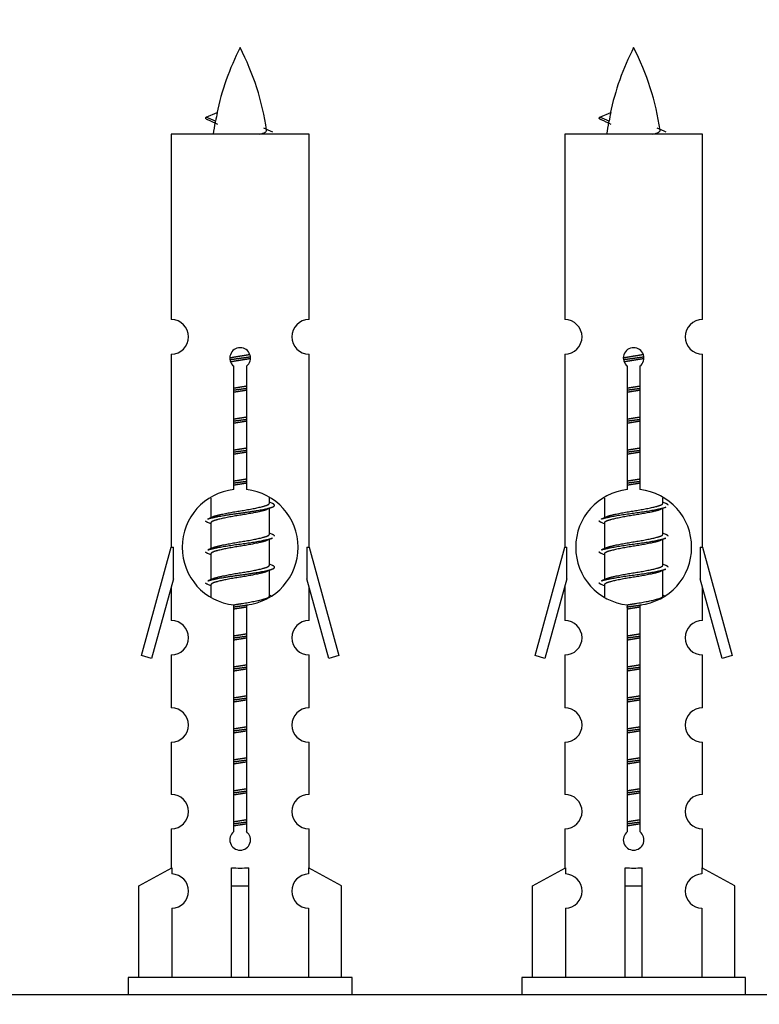
# Model space of a CAD drawing. Units: millimetres. Extents: x 0 to 1488, y 0 to 3378.
# Drawn here: x 1030 to 1073, y 1501 to 1558 of the extents above; entities that cross this region are included whole.
import ezdxf
from ezdxf import colors
from ezdxf.entities.mleader import LeaderData, LeaderLine
from ezdxf.math import Vec2, Vec3

# ---------------------------------------------------------------- set-up
doc = ezdxf.new("R2010")
doc.units = ezdxf.units.MM
doc.layers.add('DV5_Défaut', color=7, linetype='Continuous')
doc.layers.add('Défaut', color=7, linetype='Continuous')

# ---------------------------------------------------------------- blocks, each defined once
blk = doc.blocks.new('_DOT')
at = {"color": 0}
blk.add_line((0, 0), (-1, 0), dxfattribs=at)
at = {"color": 0, "const_width": 0.333}
blk.add_lwpolyline([(-0.1665, 0, 1), (0.1665, 0, 1)], format="xyb", close=True, dxfattribs=at)
blk = doc.blocks.new('SE4')
at = {"layer": 'DV5_Défaut', "color": 7, "linetype": 'Continuous'}
for p, q in [((1041.309, 1552.507), (1041.95, 1552.782)), ((1041.85, 1552.275), (1041.309, 1552.507)), ((1064.713, 1552.275), (1064.172, 1552.507)), ((1064.173, 1552.507), (1064.813, 1552.782)), ((1047.279, 1551.517), (1039.279, 1551.517)), ((1039.279, 1551.517), (1039.279, 1540.745)), ((1047.279, 1540.745), (1047.279, 1551.517)), ((1070.142, 1551.517), (1062.142, 1551.517)), ((1062.142, 1551.517), (1062.142, 1540.745)), ((1070.142, 1540.745), (1070.142, 1551.517)), ((1039.279, 1538.746), (1039.279, 1527.517)), ((1047.279, 1527.517), (1047.279, 1538.746)), ((1062.142, 1538.746), (1062.142, 1527.517)), ((1070.142, 1527.517), (1070.142, 1538.746)), ((1042.913, 1530.866), (1042.913, 1538.041)), ((1043.644, 1538.041), (1043.644, 1530.866)), ((1065.776, 1530.866), (1065.776, 1538.041)), ((1066.507, 1538.041), (1066.507, 1530.866)), ((1041.579, 1530.367), (1041.579, 1529.24)), ((1044.979, 1530.084), (1044.979, 1530.389)), ((1045.157, 1530.06), (1044.979, 1530.14)), ((1064.442, 1530.367), (1064.442, 1529.24)), ((1067.842, 1530.084), (1067.842, 1530.389)), ((1068.02, 1530.06), (1067.842, 1530.14)), ((1044.979, 1528.284), (1044.979, 1529.774)), ((1067.842, 1528.284), (1067.842, 1529.774)), ((1041.732, 1529.309), (1041.401, 1529.16)), ((1041.579, 1528.93), (1041.579, 1527.44)), ((1064.595, 1529.309), (1064.264, 1529.16)), ((1064.442, 1528.93), (1064.442, 1527.44)), ((1045.157, 1528.26), (1044.979, 1528.34)), ((1068.02, 1528.26), (1067.842, 1528.34)), ((1044.979, 1526.484), (1044.979, 1527.974)), ((1067.842, 1526.484), (1067.842, 1527.974)), ((1037.553, 1521.227), (1039.279, 1527.517)), ((1039.279, 1527.517), (1039.406, 1527.517)), ((1039.406, 1525.691), (1039.406, 1527.517)), ((1041.732, 1527.509), (1041.401, 1527.36)), ((1041.579, 1527.13), (1041.579, 1525.64)), ((1047.152, 1527.517), (1047.279, 1527.517)), ((1047.152, 1527.517), (1047.152, 1525.691)), ((1047.279, 1527.517), (1049.005, 1521.227)), ((1060.416, 1521.227), (1062.142, 1527.517)), ((1062.142, 1527.517), (1062.269, 1527.517)), ((1062.269, 1525.691), (1062.269, 1527.517)), ((1064.595, 1527.509), (1064.264, 1527.36)), ((1064.442, 1527.13), (1064.442, 1525.64)), ((1070.015, 1527.517), (1070.142, 1527.517)), ((1070.015, 1527.517), (1070.015, 1525.691)), ((1070.142, 1527.517), (1071.868, 1521.227)), ((1045.157, 1526.46), (1044.979, 1526.54)), ((1068.02, 1526.46), (1067.842, 1526.54)), ((1044.979, 1524.684), (1044.979, 1526.174)), ((1067.842, 1524.684), (1067.842, 1526.174)), ((1039.406, 1525.691), (1038.128, 1521.06)), ((1041.732, 1525.709), (1041.401, 1525.56)), ((1048.43, 1521.06), (1047.152, 1525.691)), ((1062.269, 1525.691), (1060.991, 1521.06)), ((1064.595, 1525.709), (1064.264, 1525.56)), ((1071.293, 1521.06), (1070.015, 1525.691)), ((1039.279, 1525.231), (1039.279, 1523.26)), ((1041.579, 1525.33), (1041.579, 1524.645)), ((1047.279, 1523.26), (1047.279, 1525.231)), ((1062.142, 1525.231), (1062.142, 1523.26)), ((1064.442, 1525.33), (1064.442, 1524.645)), ((1070.142, 1523.26), (1070.142, 1525.231)), ((1045.157, 1524.66), (1044.979, 1524.74)), ((1068.02, 1524.66), (1067.842, 1524.74)), ((1042.913, 1510.993), (1042.913, 1524.168)), ((1043.644, 1524.168), (1043.644, 1510.993)), ((1065.776, 1510.993), (1065.776, 1524.168)), ((1066.507, 1524.168), (1066.507, 1510.993)), ((1038.128, 1521.06), (1037.553, 1521.227)), ((1039.279, 1521.261), (1039.279, 1518.187)), ((1047.279, 1518.187), (1047.279, 1521.261)), ((1049.005, 1521.227), (1048.43, 1521.06)), ((1060.991, 1521.06), (1060.416, 1521.227)), ((1062.142, 1521.261), (1062.142, 1518.187)), ((1070.142, 1518.187), (1070.142, 1521.261)), ((1071.868, 1521.227), (1071.293, 1521.06)), ((1039.279, 1516.188), (1039.279, 1513.158)), ((1047.279, 1513.158), (1047.279, 1516.188)), ((1062.142, 1516.188), (1062.142, 1513.158)), ((1070.142, 1513.158), (1070.142, 1516.188)), ((1039.279, 1511.159), (1039.279, 1508.879)), ((1047.279, 1508.879), (1047.279, 1511.159)), ((1062.142, 1511.159), (1062.142, 1508.879)), ((1070.142, 1508.879), (1070.142, 1511.159)), ((1037.398, 1507.844), (1039.31, 1508.896)), ((1039.31, 1508.896), (1039.31, 1508.539)), ((1042.779, 1507.844), (1042.779, 1508.896)), ((1043.779, 1507.844), (1043.779, 1508.896)), ((1049.16, 1507.844), (1047.247, 1508.896)), ((1047.247, 1508.896), (1047.247, 1508.539)), ((1060.261, 1507.844), (1062.173, 1508.896)), ((1062.173, 1508.896), (1062.173, 1508.539)), ((1065.642, 1507.844), (1065.642, 1508.896)), ((1066.642, 1507.844), (1066.642, 1508.896)), ((1072.023, 1507.844), (1070.11, 1508.896)), ((1070.11, 1508.896), (1070.11, 1508.539)), ((1037.398, 1502.517), (1037.398, 1507.844)), ((1042.779, 1502.517), (1042.779, 1507.844)), ((1042.779, 1507.844), (1043.779, 1507.844)), ((1043.779, 1502.517), (1043.779, 1507.844)), ((1049.16, 1502.517), (1049.16, 1507.844)), ((1060.261, 1502.517), (1060.261, 1507.844)), ((1065.642, 1502.517), (1065.642, 1507.844)), ((1065.642, 1507.844), (1066.642, 1507.844)), ((1066.642, 1502.517), (1066.642, 1507.844)), ((1072.023, 1502.517), (1072.023, 1507.844)), ((1039.31, 1506.54), (1039.31, 1502.517)), ((1047.247, 1506.54), (1047.247, 1502.517)), ((1062.173, 1506.54), (1062.173, 1502.517)), ((1070.11, 1506.54), (1070.11, 1502.517)), ((1049.779, 1502.517), (1036.779, 1502.517)), ((1036.779, 1502.517), (1036.779, 1501.517)), ((1049.779, 1501.517), (1049.779, 1502.517)), ((1072.642, 1502.517), (1059.642, 1502.517)), ((1059.642, 1502.517), (1059.642, 1501.517)), ((1072.642, 1501.517), (1072.642, 1502.517)), ((1103.642, 1501.517), (1028.642, 1501.517))]:
    blk.add_line(p, q, dxfattribs=at)
for centre, radius, start, end in [((1057.034, 1549.51), 15.455, 152.8736, 167.9796), ((1029.524, 1549.51), 15.455, 8.3607, 27.1264), ((1079.897, 1549.51), 15.455, 152.8736, 167.9796), ((1052.387, 1549.51), 15.455, 8.3607, 27.1264), ((1025.454, 1516.405), 39.327, 65.1605, 66.0779), ((1048.317, 1516.405), 39.327, 65.1605, 66.0779), ((1057.034, 1549.51), 15.455, 169.8497, 172.5393), ((1057.031, 1578.557), 29.401, 245.059, 246.1795), ((1079.897, 1549.51), 15.455, 169.8497, 172.5393), ((1079.894, 1578.557), 29.401, 245.059, 246.1795), ((1039.279, 1539.746), 1, 269.9999, 89.9999), ((1047.279, 1539.746), 1, 90.0001, 270.0001), ((1062.142, 1539.746), 1, 269.9999, 89.9999), ((1070.142, 1539.746), 1, 90.0001, 270.0001), ((1043.279, 1538.517), 0.6, 307.5089, 232.4911), ((1066.142, 1538.517), 0.6, 307.5089, 232.4911), ((1043.279, 1527.517), 3.369, 96.2248, 263.7752), ((1043.279, 1527.517), 3.369, 276.2248, 83.7752), ((1066.142, 1527.517), 3.369, 96.2248, 263.7752), ((1066.142, 1527.517), 3.369, 276.2248, 83.7752), ((1062.761, 1490.157), 43.426, 113.9154, 114.3798), ((1085.624, 1490.157), 43.426, 113.9154, 114.3798), ((1023.689, 1489.104), 43.609, 65.7801, 66.0363), ((1046.552, 1489.104), 43.609, 65.7801, 66.0363), ((1062.761, 1488.357), 43.426, 113.9154, 114.3798), ((1085.624, 1488.357), 43.426, 113.9154, 114.3798), ((1023.689, 1487.304), 43.609, 65.7801, 66.0363), ((1046.552, 1487.304), 43.609, 65.7801, 66.0363), ((1062.761, 1486.557), 43.426, 113.9154, 114.3798), ((1085.624, 1486.557), 43.426, 113.9154, 114.3798), ((1023.689, 1485.504), 43.609, 65.7801, 66.0363), ((1046.552, 1485.504), 43.609, 65.7801, 66.0363), ((1039.279, 1522.261), 1, 269.9999, 89.9999), ((1047.279, 1522.261), 1, 90.0001, 270.0001), ((1062.142, 1522.261), 1, 269.9999, 89.9999), ((1070.142, 1522.261), 1, 90.0001, 270.0001), ((1039.279, 1517.188), 1, 269.9999, 89.9999), ((1047.279, 1517.188), 1, 90.0001, 270.0001), ((1062.142, 1517.188), 1, 269.9999, 89.9999), ((1070.142, 1517.188), 1, 90.0001, 270.0001), ((1039.279, 1512.159), 1, 269.9999, 89.9999), ((1047.279, 1512.159), 1, 90.0001, 270.0001), ((1062.142, 1512.159), 1, 269.9999, 89.9999), ((1070.142, 1512.159), 1, 90.0001, 270.0001), ((1043.279, 1510.517), 0.6, 127.5089, 52.4911), ((1066.142, 1510.517), 0.6, 127.5089, 52.4911), ((1039.279, 1507.539), 1, 271.7978, 88.2022), ((1047.279, 1507.539), 1, 91.7978, 268.2022), ((1062.142, 1507.539), 1, 271.7978, 88.2022), ((1070.142, 1507.539), 1, 91.7978, 268.2022)]:
    blk.add_arc(centre, radius, start, end, dxfattribs=at)
for centre, major_axis, ratio, start_param, end_param in [((1056.825, 1549.51), (0, 15.455), 0.984808, 1.357537, 1.390919), ((1079.688, 1549.51), (0, 15.455), 0.984808, 1.357537, 1.390919), ((1043.279, 1511.08), (-4, 0), 0.550336, 1.445468, 1.696124), ((1066.142, 1511.08), (-4, 0), 0.550336, 1.445468, 1.696124)]:
    blk.add_ellipse(centre, major_axis=major_axis, ratio=ratio, start_param=start_param, end_param=end_param, dxfattribs=at)
for points, weights in [([(1041.403, 1552.353), (1041.215, 1552.429), (1041.309, 1552.508)], [0.962840960185, 0.918429492641, 0.940142517854]), ([(1064.266, 1552.353), (1064.078, 1552.429), (1064.172, 1552.508)], [0.962840960185, 0.918429492641, 0.940142517854]), ([(1068.142, 1529.957), (1068.142, 1530.011), (1068.018, 1530.061)], [0.933012701892, 0.933012701892, 0.962852408417]), ([(1041.403, 1528.953), (1041.279, 1529.003), (1041.279, 1529.057)], [0.962841140698, 0.933012701892, 0.933012701892]), ([(1064.266, 1528.953), (1064.142, 1529.003), (1064.142, 1529.057)], [0.962841140698, 0.933012701892, 0.933012701892]), ([(1045.279, 1528.157), (1045.279, 1528.211), (1045.155, 1528.261)], [0.933012701892, 0.933012701892, 0.962852408417]), ([(1068.142, 1528.157), (1068.142, 1528.211), (1068.018, 1528.261)], [0.933012701892, 0.933012701892, 0.962852408417]), ([(1041.403, 1527.153), (1041.279, 1527.203), (1041.279, 1527.257)], [0.962841140698, 0.933012701892, 0.933012701892]), ([(1064.266, 1527.153), (1064.142, 1527.203), (1064.142, 1527.257)], [0.962841140698, 0.933012701892, 0.933012701892]), ([(1068.142, 1526.357), (1068.142, 1526.411), (1068.018, 1526.461)], [0.933012701892, 0.933012701892, 0.962852408417]), ([(1041.403, 1525.353), (1041.279, 1525.403), (1041.279, 1525.457)], [0.962841140698, 0.933012701892, 0.933012701892]), ([(1064.266, 1525.353), (1064.142, 1525.403), (1064.142, 1525.457)], [0.962841140698, 0.933012701892, 0.933012701892])]:
    blk.add_rational_spline(points, weights, degree=2, dxfattribs=at)
for points in [[(1041.85, 1552.276), (1041.833, 1552.26), (1041.822, 1552.244), (1041.82, 1552.228)], [(1064.713, 1552.276), (1064.696, 1552.26), (1064.686, 1552.244), (1064.683, 1552.228)]]:
    blk.add_open_spline(points, degree=3, dxfattribs=at)
for points in [[(1044.393, 1551.516), (1044.539, 1551.556), (1044.654, 1551.596), (1044.793, 1551.675), (1044.822, 1551.715), (1044.814, 1551.756)], [(1067.256, 1551.516), (1067.402, 1551.556), (1067.517, 1551.596), (1067.656, 1551.675), (1067.685, 1551.715), (1067.678, 1551.756)]]:
    blk.add_open_spline(points, degree=3, knots=[0, 0, 0, 0, 0.521592, 0.521592, 1, 1, 1, 1], dxfattribs=at)
for points, weights, knots in [([(1042.681, 1538.533), (1042.97, 1538.586), (1043.279, 1538.634), (1043.57, 1538.678), (1043.845, 1538.729)], [0.939348803165, 0.953614602406, 1, 0.956103165232, 0.940971964503], [0, 0, 0, 0.513782, 0.513782, 1, 1, 1]), ([(1042.684, 1538.423), (1042.975, 1538.468), (1043.279, 1538.507), (1043.584, 1538.547), (1043.875, 1538.591)], [0.944594497748, 0.960866484608, 1, 0.960759642919, 0.944505817126], [0, 0, 0, 0.499318, 0.499318, 1, 1, 1]), ([(1065.544, 1538.533), (1065.833, 1538.586), (1066.142, 1538.634), (1066.433, 1538.678), (1066.708, 1538.729)], [0.939348803165, 0.953614602406, 1, 0.956103165232, 0.940971964503], [0, 0, 0, 0.513782, 0.513782, 1, 1, 1]), ([(1065.548, 1538.423), (1065.838, 1538.468), (1066.142, 1538.507), (1066.447, 1538.547), (1066.738, 1538.591)], [0.944594497748, 0.960866484608, 1, 0.960759642919, 0.944505817126], [0, 0, 0, 0.499318, 0.499318, 1, 1, 1]), ([(1043.875, 1538.481), (1043.587, 1538.428), (1043.279, 1538.38), (1042.996, 1538.337), (1042.728, 1538.288)], [0.93941337998, 0.95371932236, 1, 0.957297361852, 0.941816530768], [0, 0, 0, 0.520105, 0.520105, 1, 1, 1]), ([(1066.738, 1538.481), (1066.45, 1538.428), (1066.142, 1538.38), (1065.859, 1538.337), (1065.591, 1538.288)], [0.93941337998, 0.95371932236, 1, 0.957297361852, 0.941816530768], [0, 0, 0, 0.520105, 0.520105, 1, 1, 1]), ([(1042.906, 1536.773), (1043.09, 1536.805), (1043.279, 1536.834), (1043.467, 1536.862), (1043.651, 1536.894)], [0.954711593229, 0.971138154054, 1, 0.971138154054, 0.954711593229], [0, 0, 0, 0.5, 0.5, 1, 1, 1]), ([(1065.769, 1536.773), (1065.953, 1536.805), (1066.142, 1536.834), (1066.33, 1536.862), (1066.514, 1536.894)], [0.954711593229, 0.971138154054, 1, 0.971138154054, 0.954711593229], [0, 0, 0, 0.5, 0.5, 1, 1, 1]), ([(1042.906, 1536.656), (1043.091, 1536.683), (1043.279, 1536.707), (1043.467, 1536.731), (1043.651, 1536.758)], [0.959880202632, 0.975436531063, 1, 0.975436531063, 0.959880202632], [0, 0, 0, 0.5, 0.5, 1, 1, 1]), ([(1043.651, 1536.641), (1043.467, 1536.609), (1043.279, 1536.58), (1043.09, 1536.552), (1042.906, 1536.52)], [0.954711593229, 0.971138154054, 1, 0.971138154054, 0.954711593229], [0, 0, 0, 0.5, 0.5, 1, 1, 1]), ([(1065.769, 1536.656), (1065.954, 1536.683), (1066.142, 1536.707), (1066.33, 1536.731), (1066.514, 1536.758)], [0.959880202632, 0.975436531063, 1, 0.975436531063, 0.959880202632], [0, 0, 0, 0.5, 0.5, 1, 1, 1]), ([(1066.514, 1536.641), (1066.33, 1536.609), (1066.142, 1536.58), (1065.953, 1536.552), (1065.769, 1536.52)], [0.954711593229, 0.971138154054, 1, 0.971138154054, 0.954711593228], [0, 0, 0, 0.5, 0.5, 1, 1, 1]), ([(1042.906, 1534.973), (1043.09, 1535.005), (1043.279, 1535.034), (1043.467, 1535.062), (1043.651, 1535.094)], [0.954711593229, 0.971138154054, 1, 0.971138154054, 0.954711593229], [0, 0, 0, 0.5, 0.5, 1, 1, 1]), ([(1042.906, 1534.856), (1043.091, 1534.883), (1043.279, 1534.907), (1043.467, 1534.931), (1043.651, 1534.958)], [0.959880202632, 0.975436531063, 1, 0.975436531063, 0.959880202632], [0, 0, 0, 0.5, 0.5, 1, 1, 1]), ([(1043.651, 1534.841), (1043.467, 1534.809), (1043.279, 1534.78), (1043.09, 1534.752), (1042.906, 1534.72)], [0.954711593229, 0.971138154054, 1, 0.971138154054, 0.954711593229], [0, 0, 0, 0.5, 0.5, 1, 1, 1]), ([(1065.769, 1534.973), (1065.953, 1535.005), (1066.142, 1535.034), (1066.33, 1535.062), (1066.514, 1535.094)], [0.954711593229, 0.971138154054, 1, 0.971138154054, 0.954711593229], [0, 0, 0, 0.5, 0.5, 1, 1, 1]), ([(1065.769, 1534.856), (1065.954, 1534.883), (1066.142, 1534.907), (1066.33, 1534.931), (1066.514, 1534.958)], [0.959880202632, 0.975436531063, 1, 0.975436531063, 0.959880202632], [0, 0, 0, 0.5, 0.5, 1, 1, 1]), ([(1066.514, 1534.841), (1066.33, 1534.809), (1066.142, 1534.78), (1065.953, 1534.752), (1065.769, 1534.72)], [0.954711593229, 0.971138154054, 1, 0.971138154054, 0.954711593229], [0, 0, 0, 0.5, 0.5, 1, 1, 1]), ([(1042.906, 1533.173), (1043.09, 1533.205), (1043.279, 1533.234), (1043.467, 1533.262), (1043.651, 1533.294)], [0.954711593229, 0.971138154054, 1, 0.971138154054, 0.954711593229], [0, 0, 0, 0.5, 0.5, 1, 1, 1]), ([(1042.906, 1533.056), (1043.091, 1533.083), (1043.279, 1533.107), (1043.467, 1533.131), (1043.651, 1533.158)], [0.959880202632, 0.975436531063, 1, 0.975436531063, 0.959880202632], [0, 0, 0, 0.5, 0.5, 1, 1, 1]), ([(1043.651, 1533.041), (1043.467, 1533.009), (1043.279, 1532.98), (1043.09, 1532.952), (1042.906, 1532.92)], [0.954711593229, 0.971138154054, 1, 0.971138154054, 0.954711593228], [0, 0, 0, 0.5, 0.5, 1, 1, 1]), ([(1065.769, 1533.173), (1065.953, 1533.205), (1066.142, 1533.234), (1066.33, 1533.262), (1066.514, 1533.294)], [0.954711593229, 0.971138154054, 1, 0.971138154054, 0.954711593229], [0, 0, 0, 0.5, 0.5, 1, 1, 1]), ([(1065.769, 1533.056), (1065.954, 1533.083), (1066.142, 1533.107), (1066.33, 1533.131), (1066.514, 1533.158)], [0.959880202632, 0.975436531063, 1, 0.975436531063, 0.959880202632], [0, 0, 0, 0.5, 0.5, 1, 1, 1]), ([(1066.514, 1533.041), (1066.33, 1533.009), (1066.142, 1532.98), (1065.953, 1532.952), (1065.769, 1532.92)], [0.954711593229, 0.971138154054, 1, 0.971138154054, 0.954711593229], [0, 0, 0, 0.5, 0.5, 1, 1, 1]), ([(1042.906, 1531.373), (1043.09, 1531.405), (1043.279, 1531.434), (1043.467, 1531.462), (1043.651, 1531.494)], [0.954711593229, 0.971138154054, 1, 0.971138154054, 0.954711593229], [0, 0, 0, 0.5, 0.5, 1, 1, 1]), ([(1042.906, 1531.256), (1043.091, 1531.283), (1043.279, 1531.307), (1043.467, 1531.331), (1043.651, 1531.358)], [0.959880202632, 0.975436531063, 1, 0.975436531063, 0.959880202632], [0, 0, 0, 0.5, 0.5, 1, 1, 1]), ([(1043.651, 1531.241), (1043.467, 1531.209), (1043.279, 1531.18), (1043.09, 1531.152), (1042.906, 1531.12)], [0.954711593229, 0.971138154054, 1, 0.971138154054, 0.954711593229], [0, 0, 0, 0.5, 0.5, 1, 1, 1]), ([(1065.769, 1531.373), (1065.953, 1531.405), (1066.142, 1531.434), (1066.33, 1531.462), (1066.514, 1531.494)], [0.954711593229, 0.971138154054, 1, 0.971138154054, 0.954711593229], [0, 0, 0, 0.5, 0.5, 1, 1, 1]), ([(1065.769, 1531.256), (1065.954, 1531.283), (1066.142, 1531.307), (1066.33, 1531.331), (1066.514, 1531.358)], [0.959880202632, 0.975436531063, 1, 0.975436531063, 0.959880202632], [0, 0, 0, 0.5, 0.5, 1, 1, 1]), ([(1066.514, 1531.241), (1066.33, 1531.209), (1066.142, 1531.18), (1065.953, 1531.152), (1065.769, 1531.12)], [0.954711593229, 0.971138154054, 1, 0.971138154054, 0.954711593229], [0, 0, 0, 0.5, 0.5, 1, 1, 1]), ([(1041.403, 1529.161), (1041.462, 1529.185), (1041.547, 1529.207), (1042.124, 1529.357), (1043.279, 1529.507), (1044.433, 1529.657), (1045.011, 1529.807), (1045.48, 1529.929), (1045.155, 1530.061)], [0.962920301125, 0.977772385376, 1, 0.866025403784, 1, 0.866025403784, 1, 0.888303851354, 0.962852408417], [0, 0, 0, 0.05531, 0.05531, 0.388686, 0.388686, 0.722061, 0.722061, 1, 1, 1]), ([(1041.726, 1529.306), (1041.762, 1529.32), (1041.806, 1529.334), (1042.297, 1529.484), (1043.279, 1529.634), (1044.26, 1529.784), (1044.751, 1529.934), (1044.979, 1530.003), (1044.979, 1530.084)], [0.975402241, 0.986300230385, 1, 0.866025403784, 1, 0.866025403784, 1, 0.933012701892, 0.933012701892], [0, 0, 0, 0.039295, 0.039295, 0.423577, 0.423577, 0.807859, 0.807859, 1, 1, 1]), ([(1064.59, 1529.306), (1064.625, 1529.32), (1064.67, 1529.334), (1065.16, 1529.484), (1066.142, 1529.634), (1067.123, 1529.784), (1067.614, 1529.934), (1067.842, 1530.003), (1067.842, 1530.084)], [0.975402241, 0.986300230385, 1, 0.866025403784, 1, 0.866025403784, 1, 0.933012701892, 0.933012701892], [0, 0, 0, 0.039295, 0.039295, 0.423577, 0.423577, 0.807859, 0.807859, 1, 1, 1]), ([(1044.836, 1529.71), (1044.798, 1529.695), (1044.751, 1529.68), (1044.26, 1529.53), (1043.279, 1529.38), (1042.297, 1529.23), (1041.806, 1529.08), (1041.579, 1529.011), (1041.579, 1528.93)], [0.974028974407, 0.985429963116, 1, 0.866025403784, 1, 0.866025403784, 1, 0.933012701892, 0.933012701892], [0, 0, 0, 0.041687, 0.041687, 0.425012, 0.425012, 0.808337, 0.808337, 1, 1, 1]), ([(1064.266, 1529.161), (1064.325, 1529.185), (1064.41, 1529.207), (1064.987, 1529.357), (1066.142, 1529.507), (1067.296, 1529.657), (1067.874, 1529.807), (1067.959, 1529.829), (1068.018, 1529.853)], [0.962920301125, 0.977772385376, 1, 0.866025403784, 1, 0.866025403784, 1, 0.977758704034, 0.962902020678], [0, 0, 0, 0.071147, 0.071147, 0.499978, 0.499978, 0.928809, 0.928809, 1, 1, 1]), ([(1067.699, 1529.71), (1067.661, 1529.695), (1067.614, 1529.68), (1067.123, 1529.53), (1066.142, 1529.38), (1065.16, 1529.23), (1064.67, 1529.08), (1064.442, 1529.011), (1064.442, 1528.93)], [0.974028974407, 0.985429963116, 1, 0.866025403784, 1, 0.866025403784, 1, 0.933012701892, 0.933012701892], [0, 0, 0, 0.041687, 0.041687, 0.425012, 0.425012, 0.808337, 0.808337, 1, 1, 1]), ([(1041.726, 1527.506), (1041.762, 1527.52), (1041.806, 1527.534), (1042.297, 1527.684), (1043.279, 1527.834), (1044.26, 1527.984), (1044.751, 1528.134), (1044.979, 1528.203), (1044.979, 1528.284)], [0.975402241, 0.986300230385, 1, 0.866025403784, 1, 0.866025403784, 1, 0.933012701892, 0.933012701892], [0, 0, 0, 0.039295, 0.039295, 0.423577, 0.423577, 0.807859, 0.807859, 1, 1, 1]), ([(1064.59, 1527.506), (1064.625, 1527.52), (1064.67, 1527.534), (1065.16, 1527.684), (1066.142, 1527.834), (1067.123, 1527.984), (1067.614, 1528.134), (1067.842, 1528.203), (1067.842, 1528.284)], [0.975402241, 0.986300230385, 1, 0.866025403784, 1, 0.866025403784, 1, 0.933012701892, 0.933012701892], [0, 0, 0, 0.039295, 0.039295, 0.423577, 0.423577, 0.807859, 0.807859, 1, 1, 1]), ([(1041.403, 1527.361), (1041.462, 1527.385), (1041.547, 1527.407), (1042.124, 1527.557), (1043.279, 1527.707), (1044.433, 1527.857), (1045.011, 1528.007), (1045.096, 1528.029), (1045.155, 1528.053)], [0.962920301125, 0.977772385376, 1, 0.866025403784, 1, 0.866025403784, 1, 0.977758704034, 0.962902020678], [0, 0, 0, 0.071147, 0.071147, 0.499978, 0.499978, 0.928809, 0.928809, 1, 1, 1]), ([(1044.836, 1527.91), (1044.798, 1527.895), (1044.751, 1527.88), (1044.26, 1527.73), (1043.279, 1527.58), (1042.297, 1527.43), (1041.806, 1527.28), (1041.579, 1527.211), (1041.579, 1527.13)], [0.974028974407, 0.985429963116, 1, 0.866025403784, 1, 0.866025403784, 1, 0.933012701892, 0.933012701892], [0, 0, 0, 0.041687, 0.041687, 0.425012, 0.425012, 0.808337, 0.808337, 1, 1, 1]), ([(1064.266, 1527.361), (1064.325, 1527.385), (1064.41, 1527.407), (1064.987, 1527.557), (1066.142, 1527.707), (1067.296, 1527.857), (1067.874, 1528.007), (1067.959, 1528.029), (1068.018, 1528.053)], [0.962920301125, 0.977772385376, 1, 0.866025403784, 1, 0.866025403784, 1, 0.977758704034, 0.962902020678], [0, 0, 0, 0.071147, 0.071147, 0.499978, 0.499978, 0.928809, 0.928809, 1, 1, 1]), ([(1067.699, 1527.91), (1067.661, 1527.895), (1067.614, 1527.88), (1067.123, 1527.73), (1066.142, 1527.58), (1065.16, 1527.43), (1064.67, 1527.28), (1064.442, 1527.211), (1064.442, 1527.13)], [0.974028974407, 0.985429963116, 1, 0.866025403784, 1, 0.866025403784, 1, 0.933012701892, 0.933012701892], [0, 0, 0, 0.041687, 0.041687, 0.425012, 0.425012, 0.808337, 0.808337, 1, 1, 1]), ([(1041.403, 1525.561), (1041.462, 1525.585), (1041.547, 1525.607), (1042.124, 1525.757), (1043.279, 1525.907), (1044.433, 1526.057), (1045.011, 1526.207), (1045.48, 1526.329), (1045.155, 1526.461)], [0.962920301125, 0.977772385376, 1, 0.866025403784, 1, 0.866025403784, 1, 0.888303851354, 0.962852408417], [0, 0, 0, 0.05531, 0.05531, 0.388686, 0.388686, 0.722061, 0.722061, 1, 1, 1]), ([(1044.836, 1526.11), (1044.798, 1526.095), (1044.751, 1526.08), (1044.26, 1525.93), (1043.279, 1525.78), (1042.297, 1525.63), (1041.806, 1525.48), (1041.579, 1525.411), (1041.579, 1525.33)], [0.974028974407, 0.985429963116, 1, 0.866025403784, 1, 0.866025403784, 1, 0.933012701892, 0.933012701892], [0, 0, 0, 0.041687, 0.041687, 0.425012, 0.425012, 0.808337, 0.808337, 1, 1, 1]), ([(1041.726, 1525.706), (1041.762, 1525.72), (1041.806, 1525.734), (1042.297, 1525.884), (1043.279, 1526.034), (1044.26, 1526.184), (1044.751, 1526.334), (1044.979, 1526.403), (1044.979, 1526.484)], [0.975402241, 0.986300230385, 1, 0.866025403784, 1, 0.866025403784, 1, 0.933012701892, 0.933012701892], [0, 0, 0, 0.039295, 0.039295, 0.423577, 0.423577, 0.807859, 0.807859, 1, 1, 1]), ([(1064.266, 1525.561), (1064.325, 1525.585), (1064.41, 1525.607), (1064.987, 1525.757), (1066.142, 1525.907), (1067.296, 1526.057), (1067.874, 1526.207), (1067.959, 1526.229), (1068.018, 1526.253)], [0.962920301125, 0.977772385376, 1, 0.866025403784, 1, 0.866025403784, 1, 0.977758704034, 0.962902020678], [0, 0, 0, 0.071147, 0.071147, 0.499978, 0.499978, 0.928809, 0.928809, 1, 1, 1]), ([(1067.699, 1526.11), (1067.661, 1526.095), (1067.614, 1526.08), (1067.123, 1525.93), (1066.142, 1525.78), (1065.16, 1525.63), (1064.67, 1525.48), (1064.442, 1525.411), (1064.442, 1525.33)], [0.974028974407, 0.985429963116, 1, 0.866025403784, 1, 0.866025403784, 1, 0.933012701892, 0.933012701892], [0, 0, 0, 0.041687, 0.041687, 0.425012, 0.425012, 0.808337, 0.808337, 1, 1, 1]), ([(1064.59, 1525.706), (1064.625, 1525.72), (1064.67, 1525.734), (1065.16, 1525.884), (1066.142, 1526.034), (1067.123, 1526.184), (1067.614, 1526.334), (1067.842, 1526.403), (1067.842, 1526.484)], [0.975402241, 0.986300230385, 1, 0.866025403784, 1, 0.866025403784, 1, 0.933012701892, 0.933012701892], [0, 0, 0, 0.039295, 0.039295, 0.423577, 0.423577, 0.807859, 0.807859, 1, 1, 1]), ([(1042.897, 1524.171), (1043.086, 1524.204), (1043.279, 1524.234), (1044.26, 1524.384), (1044.751, 1524.534), (1044.979, 1524.603), (1044.979, 1524.684)], [0.95394341393, 0.970457218806, 1, 0.866025403784, 1, 0.933012701892, 0.933012701892], [0, 0, 0, 0.1281656, 0.1281656, 0.7093885, 0.7093885, 1, 1, 1]), ([(1065.76, 1524.171), (1065.949, 1524.204), (1066.142, 1524.234), (1067.123, 1524.384), (1067.614, 1524.534), (1067.842, 1524.603), (1067.842, 1524.684)], [0.95394341393, 0.970457218806, 1, 0.866025403784, 1, 0.933012701892, 0.933012701892], [0, 0, 0, 0.1281656, 0.1281656, 0.7093885, 0.7093885, 1, 1, 1]), ([(1042.865, 1524.05), (1043.07, 1524.08), (1043.279, 1524.107), (1043.512, 1524.137), (1043.738, 1524.171)], [0.956572124008, 0.972739041172, 1, 0.969751348934, 0.953161718565], [0, 0, 0, 0.474024, 0.474024, 1, 1, 1]), ([(1043.651, 1524.041), (1043.467, 1524.009), (1043.279, 1523.98), (1043.09, 1523.952), (1042.906, 1523.92)], [0.954711593229, 0.971138154054, 1, 0.971138154054, 0.954711593229], [0, 0, 0, 0.5, 0.5, 1, 1, 1]), ([(1065.728, 1524.05), (1065.933, 1524.08), (1066.142, 1524.107), (1066.375, 1524.137), (1066.601, 1524.171)], [0.956572124008, 0.972739041172, 1, 0.969751348934, 0.953161718565], [0, 0, 0, 0.4740244, 0.4740244, 1, 1, 1]), ([(1066.514, 1524.041), (1066.33, 1524.009), (1066.142, 1523.98), (1065.953, 1523.952), (1065.769, 1523.92)], [0.954711593229, 0.971138154054, 1, 0.971138154054, 0.954711593229], [0, 0, 0, 0.5, 0.5, 1, 1, 1]), ([(1042.906, 1522.373), (1043.09, 1522.405), (1043.279, 1522.434), (1043.467, 1522.462), (1043.651, 1522.494)], [0.954711593229, 0.971138154054, 1, 0.971138154054, 0.954711593229], [0, 0, 0, 0.5, 0.5, 1, 1, 1]), ([(1042.906, 1522.256), (1043.091, 1522.283), (1043.279, 1522.307), (1043.467, 1522.331), (1043.651, 1522.358)], [0.959880202632, 0.975436531063, 1, 0.975436531063, 0.959880202632], [0, 0, 0, 0.5, 0.5, 1, 1, 1]), ([(1043.651, 1522.241), (1043.467, 1522.209), (1043.279, 1522.18), (1043.09, 1522.152), (1042.906, 1522.12)], [0.954711593229, 0.971138154054, 1, 0.971138154054, 0.954711593229], [0, 0, 0, 0.5, 0.5, 1, 1, 1]), ([(1065.769, 1522.373), (1065.953, 1522.405), (1066.142, 1522.434), (1066.33, 1522.462), (1066.514, 1522.494)], [0.954711593229, 0.971138154054, 1, 0.971138154054, 0.954711593229], [0, 0, 0, 0.5, 0.5, 1, 1, 1]), ([(1065.769, 1522.256), (1065.954, 1522.283), (1066.142, 1522.307), (1066.33, 1522.331), (1066.514, 1522.358)], [0.959880202632, 0.975436531063, 1, 0.975436531063, 0.959880202632], [0, 0, 0, 0.5, 0.5, 1, 1, 1]), ([(1066.514, 1522.241), (1066.33, 1522.209), (1066.142, 1522.18), (1065.953, 1522.152), (1065.769, 1522.12)], [0.954711593229, 0.971138154054, 1, 0.971138154054, 0.954711593229], [0, 0, 0, 0.5, 0.5, 1, 1, 1]), ([(1042.906, 1520.573), (1043.09, 1520.605), (1043.279, 1520.634), (1043.467, 1520.662), (1043.651, 1520.694)], [0.954711593228, 0.971138154054, 1, 0.971138154054, 0.954711593229], [0, 0, 0, 0.5, 0.5, 1, 1, 1]), ([(1042.906, 1520.456), (1043.091, 1520.483), (1043.279, 1520.507), (1043.467, 1520.531), (1043.651, 1520.558)], [0.959880202632, 0.975436531063, 1, 0.975436531063, 0.959880202632], [0, 0, 0, 0.5, 0.5, 1, 1, 1]), ([(1043.651, 1520.441), (1043.467, 1520.409), (1043.279, 1520.38), (1043.09, 1520.352), (1042.906, 1520.32)], [0.954711593229, 0.971138154054, 1, 0.971138154054, 0.954711593229], [0, 0, 0, 0.5, 0.5, 1, 1, 1]), ([(1065.769, 1520.573), (1065.953, 1520.605), (1066.142, 1520.634), (1066.33, 1520.662), (1066.514, 1520.694)], [0.954711593229, 0.971138154054, 1, 0.971138154054, 0.954711593229], [0, 0, 0, 0.5, 0.5, 1, 1, 1]), ([(1065.769, 1520.456), (1065.954, 1520.483), (1066.142, 1520.507), (1066.33, 1520.531), (1066.514, 1520.558)], [0.959880202632, 0.975436531063, 1, 0.975436531063, 0.959880202632], [0, 0, 0, 0.5, 0.5, 1, 1, 1]), ([(1066.514, 1520.441), (1066.33, 1520.409), (1066.142, 1520.38), (1065.953, 1520.352), (1065.769, 1520.32)], [0.954711593229, 0.971138154054, 1, 0.971138154054, 0.954711593228], [0, 0, 0, 0.5, 0.5, 1, 1, 1]), ([(1042.906, 1518.773), (1043.09, 1518.805), (1043.279, 1518.834), (1043.467, 1518.862), (1043.651, 1518.894)], [0.954711593228, 0.971138154054, 1, 0.971138154054, 0.954711593229], [0, 0, 0, 0.5, 0.5, 1, 1, 1]), ([(1042.906, 1518.656), (1043.091, 1518.683), (1043.279, 1518.707), (1043.467, 1518.731), (1043.651, 1518.758)], [0.959880202632, 0.975436531063, 1, 0.975436531063, 0.959880202632], [0, 0, 0, 0.5, 0.5, 1, 1, 1]), ([(1043.651, 1518.641), (1043.467, 1518.609), (1043.279, 1518.58), (1043.09, 1518.552), (1042.906, 1518.52)], [0.954711593229, 0.971138154054, 1, 0.971138154054, 0.954711593229], [0, 0, 0, 0.5, 0.5, 1, 1, 1]), ([(1065.769, 1518.773), (1065.953, 1518.805), (1066.142, 1518.834), (1066.33, 1518.862), (1066.514, 1518.894)], [0.954711593229, 0.971138154054, 1, 0.971138154054, 0.954711593229], [0, 0, 0, 0.5, 0.5, 1, 1, 1]), ([(1065.769, 1518.656), (1065.954, 1518.683), (1066.142, 1518.707), (1066.33, 1518.731), (1066.514, 1518.758)], [0.959880202632, 0.975436531063, 1, 0.975436531063, 0.959880202632], [0, 0, 0, 0.5, 0.5, 1, 1, 1]), ([(1066.514, 1518.641), (1066.33, 1518.609), (1066.142, 1518.58), (1065.953, 1518.552), (1065.769, 1518.52)], [0.954711593229, 0.971138154054, 1, 0.971138154054, 0.954711593229], [0, 0, 0, 0.5, 0.5, 1, 1, 1]), ([(1042.906, 1516.973), (1043.09, 1517.005), (1043.279, 1517.034), (1043.467, 1517.062), (1043.651, 1517.094)], [0.954711593229, 0.971138154054, 1, 0.971138154054, 0.954711593229], [0, 0, 0, 0.5, 0.5, 1, 1, 1]), ([(1042.906, 1516.856), (1043.091, 1516.883), (1043.279, 1516.907), (1043.467, 1516.931), (1043.651, 1516.958)], [0.959880202632, 0.975436531063, 1, 0.975436531063, 0.959880202632], [0, 0, 0, 0.5, 0.5, 1, 1, 1]), ([(1043.651, 1516.841), (1043.467, 1516.809), (1043.279, 1516.78), (1043.09, 1516.752), (1042.906, 1516.72)], [0.954711593229, 0.971138154054, 1, 0.971138154054, 0.954711593229], [0, 0, 0, 0.5, 0.5, 1, 1, 1]), ([(1065.769, 1516.973), (1065.953, 1517.005), (1066.142, 1517.034), (1066.33, 1517.062), (1066.514, 1517.094)], [0.954711593229, 0.971138154054, 1, 0.971138154054, 0.954711593229], [0, 0, 0, 0.5, 0.5, 1, 1, 1]), ([(1065.769, 1516.856), (1065.954, 1516.883), (1066.142, 1516.907), (1066.33, 1516.931), (1066.514, 1516.958)], [0.959880202632, 0.975436531063, 1, 0.975436531063, 0.959880202632], [0, 0, 0, 0.5, 0.5, 1, 1, 1]), ([(1066.514, 1516.841), (1066.33, 1516.809), (1066.142, 1516.78), (1065.953, 1516.752), (1065.769, 1516.72)], [0.954711593229, 0.971138154054, 1, 0.971138154054, 0.954711593229], [0, 0, 0, 0.5, 0.5, 1, 1, 1]), ([(1042.906, 1515.173), (1043.09, 1515.205), (1043.279, 1515.234), (1043.467, 1515.262), (1043.651, 1515.294)], [0.954711593229, 0.971138154054, 1, 0.971138154054, 0.954711593229], [0, 0, 0, 0.5, 0.5, 1, 1, 1]), ([(1042.906, 1515.056), (1043.091, 1515.083), (1043.279, 1515.107), (1043.467, 1515.131), (1043.651, 1515.158)], [0.959880202632, 0.975436531063, 1, 0.975436531063, 0.959880202632], [0, 0, 0, 0.5, 0.5, 1, 1, 1]), ([(1065.769, 1515.173), (1065.953, 1515.205), (1066.142, 1515.234), (1066.33, 1515.262), (1066.514, 1515.294)], [0.954711593229, 0.971138154054, 1, 0.971138154054, 0.954711593229], [0, 0, 0, 0.5, 0.5, 1, 1, 1]), ([(1065.769, 1515.056), (1065.954, 1515.083), (1066.142, 1515.107), (1066.33, 1515.131), (1066.514, 1515.158)], [0.959880202632, 0.975436531063, 1, 0.975436531063, 0.959880202632], [0, 0, 0, 0.5, 0.5, 1, 1, 1]), ([(1043.651, 1515.041), (1043.467, 1515.009), (1043.279, 1514.98), (1043.09, 1514.952), (1042.906, 1514.92)], [0.954711593229, 0.971138154054, 1, 0.971138154054, 0.954711593229], [0, 0, 0, 0.5, 0.5, 1, 1, 1]), ([(1066.514, 1515.041), (1066.33, 1515.009), (1066.142, 1514.98), (1065.953, 1514.952), (1065.769, 1514.92)], [0.954711593229, 0.971138154054, 1, 0.971138154054, 0.954711593229], [0, 0, 0, 0.5, 0.5, 1, 1, 1]), ([(1042.906, 1513.373), (1043.09, 1513.405), (1043.279, 1513.434), (1043.467, 1513.462), (1043.651, 1513.494)], [0.954711593229, 0.971138154054, 1, 0.971138154054, 0.954711593229], [0, 0, 0, 0.5, 0.5, 1, 1, 1]), ([(1042.906, 1513.256), (1043.091, 1513.283), (1043.279, 1513.307), (1043.467, 1513.331), (1043.651, 1513.358)], [0.959880202632, 0.975436531063, 1, 0.975436531063, 0.959880202632], [0, 0, 0, 0.5, 0.5, 1, 1, 1]), ([(1065.769, 1513.373), (1065.953, 1513.405), (1066.142, 1513.434), (1066.33, 1513.462), (1066.514, 1513.494)], [0.954711593229, 0.971138154054, 1, 0.971138154054, 0.954711593229], [0, 0, 0, 0.5, 0.5, 1, 1, 1]), ([(1065.769, 1513.256), (1065.954, 1513.283), (1066.142, 1513.307), (1066.33, 1513.331), (1066.514, 1513.358)], [0.959880202632, 0.975436531063, 1, 0.975436531063, 0.959880202632], [0, 0, 0, 0.5, 0.5, 1, 1, 1]), ([(1043.651, 1513.241), (1043.467, 1513.209), (1043.279, 1513.18), (1043.09, 1513.152), (1042.906, 1513.12)], [0.954711593229, 0.971138154054, 1, 0.971138154054, 0.954711593229], [0, 0, 0, 0.5, 0.5, 1, 1, 1]), ([(1066.514, 1513.241), (1066.33, 1513.209), (1066.142, 1513.18), (1065.953, 1513.152), (1065.769, 1513.12)], [0.954711593229, 0.971138154054, 1, 0.971138154054, 0.954711593229], [0, 0, 0, 0.5, 0.5, 1, 1, 1]), ([(1042.906, 1511.573), (1043.09, 1511.605), (1043.279, 1511.634), (1043.467, 1511.662), (1043.651, 1511.694)], [0.954711593229, 0.971138154054, 1, 0.971138154054, 0.954711593229], [0, 0, 0, 0.5, 0.5, 1, 1, 1]), ([(1065.769, 1511.573), (1065.953, 1511.605), (1066.142, 1511.634), (1066.33, 1511.662), (1066.514, 1511.694)], [0.954711593229, 0.971138154054, 1, 0.971138154054, 0.954711593229], [0, 0, 0, 0.5, 0.5, 1, 1, 1]), ([(1042.906, 1511.456), (1043.091, 1511.483), (1043.279, 1511.507), (1043.467, 1511.531), (1043.651, 1511.558)], [0.959880202632, 0.975436531063, 1, 0.975436531063, 0.959880202632], [0, 0, 0, 0.5, 0.5, 1, 1, 1]), ([(1043.651, 1511.441), (1043.467, 1511.409), (1043.279, 1511.38), (1043.09, 1511.352), (1042.906, 1511.32)], [0.954711593229, 0.971138154054, 1, 0.971138154054, 0.954711593229], [0, 0, 0, 0.5, 0.5, 1, 1, 1]), ([(1065.769, 1511.456), (1065.954, 1511.483), (1066.142, 1511.507), (1066.33, 1511.531), (1066.514, 1511.558)], [0.959880202632, 0.975436531063, 1, 0.975436531063, 0.959880202632], [0, 0, 0, 0.5, 0.5, 1, 1, 1]), ([(1066.514, 1511.441), (1066.33, 1511.409), (1066.142, 1511.38), (1065.953, 1511.352), (1065.769, 1511.32)], [0.954711593229, 0.971138154054, 1, 0.971138154054, 0.954711593229], [0, 0, 0, 0.5, 0.5, 1, 1, 1])]:
    blk.add_rational_spline(points, weights, degree=2, knots=knots, dxfattribs=at)

msp = doc.modelspace()

# ---------------------------------------------------------------- block references
at = {"layer": 'Défaut'}
msp.add_blockref('SE4', (0, 0), dxfattribs=at)

# ---------------------------------------------------------------- leaders
at = {"layer": 'Défaut', "color": 7, "linetype": 'Continuous'}
ml = msp.add_multileader_mtext('Standard', dxfattribs=at)
ml.set_content('{\\pxsm0.9;\\fSolid Edge ISO|b1||i0||c0|p34;\\W1.;05/06/2019\\P}', color=256)
ml.set_leader_properties()
ml.set_arrow_properties(name='DOT')
ml.build(insert=Vec2(0, 0))
ml.multileader.update_dxf_attribs({"leader_type": 0, "dogleg_length": 0, "arrow_head_size": 12})
ctx = ml.context
ctx.base_point, ctx.char_height, ctx.arrow_head_size, ctx.landing_gap_size = Vec3(1103.171, 3370.819), 12, 12, 4.2
notes = []
notes.append((ctx, [(0, (0, 0, 0), (0, 0), (1, 0), 1, [])]))
ctx.mtext.insert = Vec3(1105.171, 3376.939)
for ctx, leaders in notes:
    for number, flags, end, landing, length, lines in leaders:
        leader = LeaderData()
        leader.index, (leader.has_last_leader_line, leader.has_dogleg_vector, leader.attachment_direction) = number, flags
        leader.last_leader_point, leader.dogleg_vector, leader.dogleg_length = Vec3(end), Vec3(landing), length
        for number, points, colour, breaks in lines:
            line = LeaderLine()
            line.index, line.vertices, line.color, line.breaks = number, Vec3.list(points), colors.encode_raw_color(colour), breaks
            leader.lines.append(line)
        ctx.leaders.append(leader)

doc.saveas('drawing.dxf')
